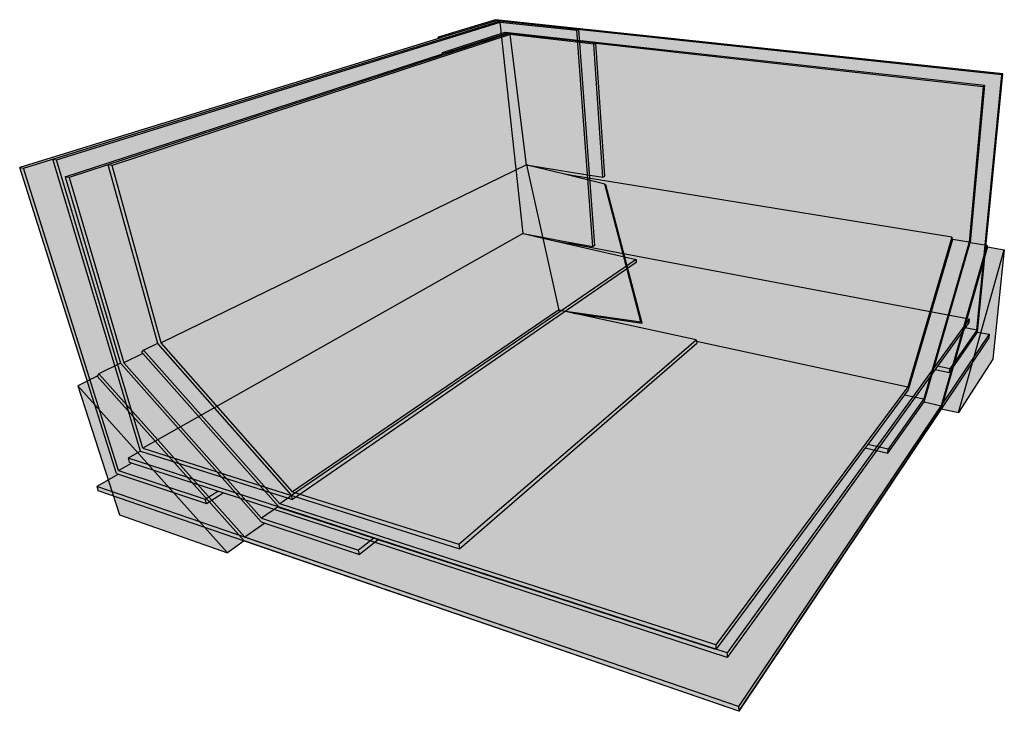
# Model space of a CAD drawing. Units: inches. Extents: x 1514 to 1900, y 1669 to 1723.
# Drawn here: x 1800 to 1836, y 1671 to 1697 of the extents above; entities that cross this region are included whole.
import ezdxf

# ---------------------------------------------------------------- set-up
doc = ezdxf.new("R2010")
doc.units = ezdxf.units.IN
doc.header["$MEASUREMENT"] = 0
for name, color, linetype in [('041 WITH CANT', 7, 'Continuous'), ('047 Membrane Granules With Cant', 7, 'Continuous'), ('051 WITHOUT CANT', 7, 'Continuous'), ('057 Membrane Granules Without Cant', 7, 'Continuous')]:
    doc.layers.add(name, color=color, linetype=linetype)
pattern_1 = [(37.5, (0, 0), (-0.01259867, 0.385364754), [0, -0.304, 0, -0.34, 0, -0.325]), (7.5, (0, 0), (0.35395534, 0.56442921), [0, -0.164, 0, -0.274, 0, -0.105]), (327.5, (-0.246, 0), (0.622828372, 0.00113181), [0, -0.1, 0, -0.36, 0, -0.47]), (317.5, (-0.246, 0), (0.60122532, 0.17553511), [0, -0.05, 0, -0.236, 0, -0.27])]

msp = doc.modelspace()

# ---------------------------------------------------------------- hatches: boundary and pattern name
at = {"layer": '041 WITH CANT'}
h = msp.add_hatch(color=252, dxfattribs=at)
h.dxf.hatch_style = 1
h.paths.add_polyline_path([(1803.633, 1684.116), (1801.585, 1691.027), (1801.437, 1691.057), (1803.508, 1684.103), (1803.514, 1684.082), (1808.749, 1678.179), (1808.895, 1678.13), (1812.418, 1676.955), (1812.384, 1677.121), (1808.769, 1678.321)])
h.paths.add_polyline_path([(1804.332, 1684.457), (1803.633, 1684.116), (1808.769, 1678.321), (1809.394, 1678.749)], flags=17)
h.paths.add_polyline_path([(1809.427, 1678.711), (1809.394, 1678.749), (1808.769, 1678.321), (1812.384, 1677.121), (1812.952, 1677.566)])
h.paths.add_polyline_path([(1813.123, 1677.51), (1812.952, 1677.566), (1812.384, 1677.121), (1812.418, 1676.955)])
h.paths.add_polyline_path([(1818.01, 1696.4), (1817.891, 1696.413), (1815.639, 1695.68), (1815.522, 1695.642), (1801.437, 1691.057), (1801.585, 1691.027)])
h.paths.add_polyline_path([(1803.044, 1691.504), (1801.585, 1691.027), (1803.633, 1684.116), (1804.332, 1684.457), (1804.3, 1684.494), (1804.363, 1684.591), (1804.895, 1684.849)])
h = msp.add_hatch(color=153, dxfattribs=at)
h.dxf.hatch_style = 1
h.paths.add_polyline_path([(1821.168, 1696.009), (1818.043, 1696.358), (1818.65, 1691.498), (1818.7, 1691.49), (1818.736, 1691.484), (1820.239, 1691.241), (1821.508, 1691.036)])
h.paths.add_polyline_path([(1821.578, 1690.776), (1820.019, 1691.161), (1818.734, 1691.477), (1818.728, 1691.479), (1818.716, 1691.481), (1818.65, 1691.498), (1819.856, 1686.076), (1822.925, 1685.641)])
h.paths.add_polyline_path([(1824.99, 1684.973), (1820.398, 1685.96), (1819.856, 1686.076), (1819.856, 1686.076), (1821.715, 1682.153)])
h.paths.add_polyline_path([(1825.013, 1684.851), (1825, 1684.921), (1824.99, 1684.973), (1821.715, 1682.153), (1816.125, 1677.34), (1816.151, 1677.172)])
h.paths.add_polyline_path([(1805.02, 1684.863), (1803.192, 1691.475), (1803.044, 1691.504), (1804.9, 1684.829), (1809.899, 1679.161), (1816.151, 1677.172), (1816.125, 1677.34), (1809.922, 1679.303)])
h.paths.add_polyline_path([(1818.043, 1696.358), (1821.168, 1696.009), (1821.249, 1696.039), (1818.249, 1696.374), (1818.129, 1696.387), (1818.01, 1696.4), (1803.044, 1691.504), (1803.192, 1691.475)])
h.paths.add_polyline_path([(1821.249, 1696.039), (1821.168, 1696.009), (1821.508, 1691.036), (1821.583, 1691.078)])
h.paths.add_polyline_path([(1821.62, 1690.76), (1821.578, 1690.776), (1822.925, 1685.641), (1822.978, 1685.593)])
h.paths.add_polyline_path([(1819.856, 1686.076), (1820.398, 1685.96), (1822.978, 1685.593), (1822.925, 1685.641)], flags=17)
h = msp.add_hatch(color=151, dxfattribs=at)
h.dxf.hatch_style = 1
h.paths.add_polyline_path([(1818.65, 1691.498), (1818.043, 1696.358), (1803.192, 1691.475), (1805.02, 1684.863)])
h.paths.add_polyline_path([(1818.65, 1691.498), (1805.02, 1684.863), (1809.922, 1679.303), (1819.876, 1686.035), (1819.856, 1686.076)])
h.paths.add_polyline_path([(1819.876, 1686.035), (1809.922, 1679.303), (1816.125, 1677.34), (1821.715, 1682.153)])
h = msp.add_hatch(dxfattribs=at)
h.set_pattern_fill('AR-SAND', scale=0.2)
h.set_pattern_definition(pattern_1)
h.paths.add_polyline_path([(1818.65, 1691.498), (1818.043, 1696.358), (1803.192, 1691.475), (1805.02, 1684.863)])
h.paths.add_polyline_path([(1818.65, 1691.498), (1805.02, 1684.863), (1809.922, 1679.303), (1819.869, 1686.019), (1819.856, 1686.076)])
h.paths.add_polyline_path([(1819.869, 1686.019), (1809.922, 1679.303), (1816.125, 1677.34), (1821.715, 1682.153)])
h = msp.add_hatch(color=252, dxfattribs=at)
h.dxf.hatch_style = 1
h.paths.add_polyline_path([(1834.529, 1688.8), (1820.353, 1691.106), (1820.019, 1691.161), (1821.578, 1690.776), (1821.62, 1690.76), (1822.978, 1685.593), (1820.398, 1685.96), (1824.99, 1684.973), (1825, 1684.921), (1832.892, 1683.221)])
h.paths.add_polyline_path([(1835.699, 1694.429), (1821.249, 1696.039), (1821.583, 1691.078), (1821.508, 1691.036), (1820.239, 1691.241), (1818.736, 1691.484), (1818.736, 1691.477), (1820.019, 1691.161), (1820.353, 1691.106), (1834.529, 1688.8), (1834.561, 1688.712), (1835.173, 1688.612)])
h.paths.add_polyline_path([(1817.859, 1696.455), (1817.772, 1696.427), (1815.516, 1695.696), (1815.639, 1695.68), (1817.891, 1696.413), (1818.01, 1696.4), (1818.129, 1696.387), (1818.249, 1696.374), (1821.249, 1696.039), (1835.699, 1694.429), (1835.746, 1694.468)])
h = msp.add_hatch(color=252, dxfattribs=at)
h.dxf.hatch_style = 1
h.paths.add_polyline_path([(1804.886, 1684.845), (1804.363, 1684.591), (1809.449, 1678.853), (1809.899, 1679.161)])
h.paths.add_polyline_path([(1809.899, 1679.161), (1809.449, 1678.853), (1815.743, 1676.818), (1816.151, 1677.172)], flags=17)
h.paths.add_polyline_path([(1809.449, 1678.853), (1804.363, 1684.591), (1804.3, 1684.494), (1804.332, 1684.457), (1809.394, 1678.749), (1809.427, 1678.711), (1812.952, 1677.566), (1813.123, 1677.51), (1825.723, 1673.416), (1830.457, 1679.804), (1830.363, 1679.827), (1825.718, 1673.594)])
h.paths.add_polyline_path([(1832.766, 1682.921), (1832.904, 1683.107), (1834.548, 1688.714), (1834.553, 1688.732), (1834.529, 1688.8), (1832.892, 1683.221), (1830.363, 1679.827), (1830.457, 1679.804), (1831.299, 1680.94), (1831.395, 1681.07)])
h.paths.add_polyline_path([(1832.892, 1683.221), (1825, 1684.921), (1825.013, 1684.851), (1821.726, 1682.002), (1830.363, 1679.827)])
h.paths.add_polyline_path([(1833.481, 1682.765), (1832.766, 1682.921), (1831.395, 1681.07), (1832.155, 1680.889)], flags=17)
h.paths.add_polyline_path([(1831.395, 1681.07), (1831.299, 1680.94), (1832.146, 1680.737), (1832.155, 1680.889)], flags=17)
h.paths.add_polyline_path([(1833.491, 1682.651), (1835.213, 1688.604), (1835.746, 1694.468), (1835.699, 1694.429), (1835.173, 1688.612), (1833.481, 1682.765), (1832.155, 1680.889), (1832.146, 1680.737)])
h.paths.add_polyline_path([(1835.173, 1688.612), (1834.548, 1688.714), (1832.904, 1683.107), (1832.766, 1682.921), (1833.481, 1682.765)], flags=17)
h = msp.add_hatch(color=252, dxfattribs=at)
h.dxf.hatch_style = 1
h.paths.add_polyline_path([(1813.123, 1677.51), (1812.418, 1676.955), (1808.895, 1678.13), (1808.139, 1677.606), (1826.571, 1671.289), (1834.128, 1682.512), (1833.491, 1682.651), (1832.146, 1680.737), (1831.299, 1680.94), (1825.723, 1673.416)])
h.paths.add_polyline_path([(1808.139, 1677.606), (1802.697, 1683.708), (1802.637, 1683.611), (1808.121, 1677.465), (1826.574, 1671.109), (1826.571, 1671.289)])
h.paths.add_polyline_path([(1803.5, 1684.099), (1802.697, 1683.708), (1808.139, 1677.606), (1808.895, 1678.13), (1808.749, 1678.179)])
h.paths.add_polyline_path([(1835.837, 1688.502), (1835.213, 1688.604), (1833.491, 1682.651), (1834.128, 1682.512)])
h.paths.add_polyline_path([(1834.136, 1682.399), (1835.858, 1688.435), (1835.837, 1688.502), (1834.128, 1682.512), (1826.571, 1671.289), (1826.574, 1671.109)])
h = msp.add_hatch(color=254, dxfattribs=at)
h.dxf.hatch_style = 1
h.paths.add_polyline_path([(1801.917, 1683.259), (1803.462, 1678.446), (1807.492, 1677.027)], flags=17)
h.paths.add_polyline_path([(1802.637, 1683.611), (1801.917, 1683.259), (1807.492, 1677.027), (1808.121, 1677.465)])
h.paths.add_polyline_path([(1836.487, 1688.331), (1835.858, 1688.435), (1834.136, 1682.399), (1834.778, 1682.257)])
h.paths.add_polyline_path([(1836.487, 1688.331), (1834.778, 1682.257), (1836.053, 1684.249)], flags=17)
h = msp.add_hatch(color=252, dxfattribs=at)
h.dxf.hatch_style = 1
h.paths.add_polyline_path([(1832.892, 1683.221), (1825, 1684.921), (1825.013, 1684.851), (1816.151, 1677.172), (1809.899, 1679.161), (1809.449, 1678.853), (1825.718, 1673.594)])
h = msp.add_hatch(color=252, dxfattribs=at)
h.dxf.hatch_style = 1
h.paths.add_polyline_path([(1832.892, 1683.221), (1825, 1684.921), (1825.013, 1684.851), (1816.151, 1677.172), (1809.899, 1679.161), (1809.449, 1678.853), (1825.718, 1673.594)])
at = {"layer": '047 Membrane Granules With Cant'}
h = msp.add_hatch(color=9, dxfattribs=at)
h.dxf.hatch_style = 1
h.paths.add_polyline_path([(1830.363, 1679.827), (1821.726, 1682.002), (1815.743, 1676.818), (1825.718, 1673.594)])
h = msp.add_hatch(dxfattribs=at)
h.set_pattern_fill('AR-SAND', scale=0.2)
h.set_pattern_definition(pattern_1)
h.paths.add_polyline_path([(1830.363, 1679.827), (1821.726, 1682.002), (1815.743, 1676.818), (1825.718, 1673.594)])
at = {"layer": '051 WITHOUT CANT'}
h = msp.add_hatch(color=252, dxfattribs=at)
h.dxf.hatch_style = 1
h.paths.add_polyline_path([(1800.976, 1691.708), (1800.975, 1691.708), (1799.883, 1691.371), (1803.43, 1680.093), (1803.92, 1680.373), (1803.833, 1680.401), (1803.785, 1680.558), (1804.252, 1680.821)])
h.paths.add_polyline_path([(1817.644, 1696.866), (1817.53, 1696.878), (1815.482, 1696.247), (1815.371, 1696.213), (1799.741, 1691.399), (1799.883, 1691.371), (1800.975, 1691.708)])
h.paths.add_polyline_path([(1799.883, 1691.371), (1799.741, 1691.399), (1803.35, 1679.98), (1803.423, 1679.956), (1806.707, 1678.86), (1806.663, 1679.02), (1803.43, 1680.093)])
h.paths.add_polyline_path([(1803.92, 1680.373), (1803.43, 1680.093), (1806.663, 1679.02), (1807.137, 1679.322)], flags=17)
h.paths.add_polyline_path([(1807.329, 1679.259), (1807.137, 1679.322), (1806.663, 1679.02), (1806.707, 1678.86)], flags=17)
h.paths.add_polyline_path([(1802.622, 1679.496), (1802.673, 1679.341), (1826.574, 1671.109), (1826.571, 1671.289)])
h.paths.add_polyline_path([(1807.329, 1679.259), (1806.707, 1678.86), (1803.423, 1679.956), (1802.622, 1679.496), (1826.571, 1671.289), (1835.924, 1685.179), (1835.491, 1685.262), (1834.437, 1683.748), (1833.902, 1683.859), (1826.144, 1673.115)])
h.paths.add_polyline_path([(1835.91, 1685.046), (1835.924, 1685.179), (1826.571, 1671.289), (1826.574, 1671.109)])
h.paths.add_polyline_path([(1833.902, 1683.859), (1833.991, 1683.982), (1835.029, 1685.419), (1835.168, 1685.612), (1835.18, 1685.746), (1833.174, 1682.983), (1826.141, 1673.296), (1826.144, 1673.115)])
h.paths.add_polyline_path([(1809.479, 1678.708), (1803.785, 1680.558), (1803.833, 1680.401), (1803.92, 1680.373), (1807.137, 1679.322), (1807.329, 1679.259), (1826.144, 1673.115), (1826.141, 1673.296)], flags=17)
h.paths.add_polyline_path([(1804.252, 1680.821), (1803.785, 1680.558), (1809.479, 1678.708), (1809.922, 1679.014)], flags=17)
h.paths.add_polyline_path([(1835.18, 1685.746), (1820.299, 1688.555), (1820.222, 1688.569), (1819.702, 1688.668), (1822.748, 1687.965), (1822.754, 1687.853), (1819.874, 1685.87), (1833.174, 1682.983)])
h.paths.add_polyline_path([(1836.393, 1694.86), (1820.61, 1696.549), (1821.205, 1688.492), (1821.135, 1688.448), (1820.295, 1688.606), (1820.218, 1688.62), (1818.528, 1688.938), (1819.702, 1688.668), (1820.222, 1688.569), (1820.299, 1688.555), (1835.18, 1685.746), (1835.168, 1685.612), (1835.029, 1685.419), (1835.462, 1685.336)])
h.paths.add_polyline_path([(1835.462, 1685.336), (1835.029, 1685.419), (1833.991, 1683.982), (1834.449, 1683.888)])
h.paths.add_polyline_path([(1834.449, 1683.888), (1833.991, 1683.982), (1833.902, 1683.859), (1834.437, 1683.748)], flags=17)
h.paths.add_polyline_path([(1835.491, 1685.262), (1836.436, 1694.897), (1836.393, 1694.86), (1835.462, 1685.336), (1834.449, 1683.888), (1834.437, 1683.748)])
h.paths.add_polyline_path([(1817.501, 1696.916), (1815.364, 1696.261), (1815.482, 1696.247), (1817.53, 1696.878), (1817.644, 1696.866), (1836.393, 1694.86), (1836.436, 1694.897)])
h.paths.add_polyline_path([(1815.482, 1696.247), (1815.364, 1696.261), (1815.371, 1696.213)], flags=17)
h = msp.add_hatch(color=153, dxfattribs=at)
h.dxf.hatch_style = 1
h.paths.add_polyline_path([(1822.748, 1687.965), (1819.702, 1688.668), (1818.528, 1688.938), (1818.531, 1688.931), (1819.863, 1685.991)])
h.paths.add_polyline_path([(1820.531, 1696.521), (1817.676, 1696.829), (1818.528, 1688.938), (1820.218, 1688.62), (1820.295, 1688.606), (1821.135, 1688.448)])
h.paths.add_polyline_path([(1820.61, 1696.549), (1820.531, 1696.521), (1821.135, 1688.448), (1821.205, 1688.492)])
h.paths.add_polyline_path([(1817.676, 1696.829), (1820.531, 1696.521), (1820.61, 1696.549), (1817.644, 1696.866), (1800.976, 1691.709), (1800.976, 1691.708), (1801.118, 1691.681)])
h.paths.add_polyline_path([(1804.337, 1680.927), (1801.118, 1691.681), (1800.976, 1691.708), (1804.252, 1680.821), (1809.922, 1679.014), (1809.888, 1679.161)])
h.paths.add_polyline_path([(1822.754, 1687.853), (1822.748, 1687.965), (1819.863, 1685.991), (1809.888, 1679.161), (1809.922, 1679.014)])
h = msp.add_hatch(color=151, dxfattribs=at)
h.dxf.hatch_style = 1
h.paths.add_polyline_path([(1817.676, 1696.829), (1801.118, 1691.681), (1804.337, 1680.927), (1818.531, 1688.931), (1818.528, 1688.938)])
h.paths.add_polyline_path([(1819.863, 1685.991), (1818.531, 1688.931), (1804.337, 1680.927), (1809.888, 1679.161)])
h = msp.add_hatch(dxfattribs=at)
h.set_pattern_fill('AR-SAND', scale=0.2, angle=95)
h.set_pattern_definition([(132.5, (0, 0), (-0.382800278, -0.04613748), [0, -0.304, 0, -0.34, 0, -0.325]), (102.5, (0, 0), (-0.59313063, 0.30341519), [0, -0.164, 0, -0.274, 0, -0.105]), (62.5, (0.02144, -0.24506), (-0.055410573, 0.62035968), [0, -0.1, 0, -0.36, 0, -0.47]), (52.5, (0.02144, -0.24506), (-0.22726739, 0.58363858), [0, -0.05, 0, -0.236, 0, -0.27])])
h.paths.add_polyline_path([(1817.676, 1696.829), (1801.118, 1691.681), (1804.337, 1680.927), (1818.531, 1688.931), (1818.528, 1688.938)])
h.paths.add_polyline_path([(1819.863, 1685.991), (1818.531, 1688.931), (1804.337, 1680.927), (1809.888, 1679.161)])
h = msp.add_hatch(color=252, dxfattribs=at)
h.dxf.hatch_style = 1
h.paths.add_polyline_path([(1833.174, 1682.983), (1835.18, 1685.746), (1820.299, 1688.555), (1820.222, 1688.569), (1819.702, 1688.668), (1822.748, 1687.965), (1822.754, 1687.853), (1809.922, 1679.014), (1804.252, 1680.821), (1803.785, 1680.558), (1809.479, 1678.708), (1826.141, 1673.296)])
at = {"layer": '057 Membrane Granules Without Cant'}
h = msp.add_hatch(color=9, dxfattribs=at)
h.dxf.hatch_style = 1
h.paths.add_polyline_path([(1833.174, 1682.983), (1819.874, 1685.87), (1809.922, 1679.014), (1809.479, 1678.708), (1826.141, 1673.296)])
h = msp.add_hatch(dxfattribs=at)
h.set_pattern_fill('AR-SAND', scale=0.2, angle=45)
h.set_pattern_definition([(82.5, (0, 0), (-0.281402637, 0.263585425), [0, -0.304, 0, -0.34, 0, -0.325]), (52.5, (0, 0), (-0.1488275, 0.64939595), [0, -0.164, 0, -0.274, 0, -0.105]), (12.5, (-0.17395, -0.17395), (0.439605855, 0.441206477), [0, -0.1, 0, -0.36, 0, -0.47]), (2.5, (-0.17395, -0.17395), (0.30100843, 0.54925257), [0, -0.05, 0, -0.236, 0, -0.27])])
h.paths.add_polyline_path([(1833.174, 1682.983), (1819.874, 1685.87), (1809.922, 1679.014), (1809.479, 1678.708), (1826.141, 1673.296)])

# ---------------------------------------------------------------- linework, layer by layer
at = {"layer": '041 WITH CANT'}
for p, q in [((1818.01, 1696.4), (1801.585, 1691.027)), ((1818.043, 1696.358), (1803.192, 1691.475)), ((1815.516, 1695.696), (1817.772, 1696.427)), ((1815.639, 1695.68), (1817.891, 1696.413)), ((1817.772, 1696.427), (1817.859, 1696.455)), ((1817.859, 1696.455), (1835.746, 1694.468)), ((1818.01, 1696.4), (1817.891, 1696.413)), ((1818.01, 1696.4), (1818.129, 1696.387)), ((1818.65, 1691.498), (1818.043, 1696.358)), ((1821.168, 1696.009), (1818.043, 1696.358)), ((1818.249, 1696.374), (1818.129, 1696.387)), ((1821.249, 1696.039), (1818.249, 1696.374)), ((1821.249, 1696.039), (1821.168, 1696.009)), ((1821.508, 1691.036), (1821.168, 1696.009)), ((1821.583, 1691.078), (1821.249, 1696.039)), ((1821.249, 1696.039), (1835.699, 1694.429)), ((1801.437, 1691.057), (1815.522, 1695.642)), ((1815.522, 1695.642), (1815.516, 1695.696)), ((1815.516, 1695.696), (1815.639, 1695.68)), ((1815.639, 1695.68), (1815.522, 1695.642)), ((1835.699, 1694.429), (1835.173, 1688.612)), ((1835.746, 1694.468), (1835.213, 1688.604)), ((1835.746, 1694.468), (1835.699, 1694.429)), ((1804.9, 1684.829), (1803.044, 1691.504)), ((1803.192, 1691.475), (1803.044, 1691.504)), ((1805.02, 1684.863), (1803.192, 1691.475)), ((1818.65, 1691.498), (1805.02, 1684.863)), ((1818.65, 1691.498), (1819.856, 1686.076)), ((1818.65, 1691.498), (1818.7, 1691.49)), ((1818.699, 1691.486), (1818.65, 1691.498)), ((1818.716, 1691.481), (1818.699, 1691.486)), ((1818.7, 1691.49), (1818.715, 1691.487)), ((1818.716, 1691.481), (1818.715, 1691.487)), ((1818.715, 1691.487), (1818.736, 1691.484)), ((1818.728, 1691.479), (1818.716, 1691.481)), ((1818.736, 1691.482), (1818.728, 1691.479)), ((1818.734, 1691.477), (1818.728, 1691.479)), ((1818.734, 1691.477), (1818.736, 1691.482)), ((1820.019, 1691.161), (1818.734, 1691.477)), ((1818.736, 1691.482), (1818.736, 1691.484)), ((1818.736, 1691.484), (1820.239, 1691.241)), ((1801.585, 1691.027), (1801.437, 1691.057)), ((1801.437, 1691.057), (1803.508, 1684.103)), ((1820.353, 1691.106), (1820.019, 1691.161)), ((1821.578, 1690.776), (1820.019, 1691.161)), ((1820.239, 1691.241), (1821.508, 1691.036)), ((1834.529, 1688.8), (1820.353, 1691.106)), ((1821.508, 1691.036), (1821.583, 1691.078)), ((1801.585, 1691.027), (1803.633, 1684.116)), ((1821.578, 1690.776), (1821.62, 1690.76)), ((1822.925, 1685.641), (1821.578, 1690.776)), ((1822.978, 1685.593), (1821.62, 1690.76)), ((1834.529, 1688.8), (1832.892, 1683.221)), ((1834.548, 1688.714), (1832.904, 1683.107)), ((1835.173, 1688.612), (1833.481, 1682.765)), ((1833.491, 1682.651), (1835.213, 1688.604)), ((1835.837, 1688.502), (1834.128, 1682.512)), ((1834.553, 1688.732), (1834.529, 1688.8)), ((1834.553, 1688.732), (1834.548, 1688.714)), ((1835.173, 1688.612), (1834.548, 1688.714)), ((1835.213, 1688.604), (1835.837, 1688.502)), ((1835.837, 1688.502), (1835.858, 1688.435)), ((1835.858, 1688.435), (1834.136, 1682.399)), ((1834.778, 1682.257), (1836.487, 1688.331)), ((1835.858, 1688.435), (1836.487, 1688.331)), ((1836.487, 1688.331), (1836.053, 1684.249)), ((1819.742, 1685.999), (1809.922, 1679.303)), ((1819.856, 1686.076), (1819.742, 1685.999)), ((1819.856, 1686.076), (1822.925, 1685.641)), ((1820.398, 1685.96), (1819.856, 1686.076)), ((1824.99, 1684.973), (1820.398, 1685.96)), ((1820.398, 1685.96), (1822.978, 1685.593)), ((1822.925, 1685.641), (1822.978, 1685.593)), ((1804.363, 1684.591), (1804.895, 1684.849)), ((1809.899, 1679.161), (1804.9, 1684.829)), ((1809.922, 1679.303), (1805.02, 1684.863)), ((1816.151, 1677.172), (1825.013, 1684.851)), ((1821.715, 1682.153), (1824.99, 1684.973)), ((1824.99, 1684.973), (1825, 1684.921)), ((1825, 1684.921), (1832.892, 1683.221)), ((1825, 1684.921), (1825.013, 1684.851)), ((1804.332, 1684.457), (1803.633, 1684.116)), ((1804.3, 1684.494), (1804.363, 1684.591)), ((1804.332, 1684.457), (1804.3, 1684.494)), ((1809.394, 1678.749), (1804.332, 1684.457)), ((1809.449, 1678.853), (1804.363, 1684.591)), ((1803.508, 1684.103), (1802.697, 1683.708)), ((1803.508, 1684.103), (1803.514, 1684.082)), ((1803.514, 1684.082), (1808.749, 1678.179)), ((1803.633, 1684.116), (1808.769, 1678.321)), ((1836.053, 1684.249), (1834.778, 1682.257)), ((1802.697, 1683.708), (1802.637, 1683.611)), ((1808.139, 1677.606), (1802.697, 1683.708)), ((1802.637, 1683.611), (1801.917, 1683.259)), ((1808.121, 1677.465), (1802.637, 1683.611)), ((1807.492, 1677.027), (1801.917, 1683.259)), ((1801.917, 1683.259), (1803.462, 1678.446)), ((1832.892, 1683.221), (1825.718, 1673.594)), ((1832.904, 1683.107), (1832.766, 1682.921)), ((1832.766, 1682.921), (1831.395, 1681.07)), ((1832.146, 1680.737), (1833.491, 1682.651)), ((1833.481, 1682.765), (1832.155, 1680.889)), ((1832.766, 1682.921), (1833.481, 1682.765)), ((1833.491, 1682.651), (1834.128, 1682.512)), ((1834.128, 1682.512), (1826.571, 1671.289)), ((1826.574, 1671.109), (1834.136, 1682.399)), ((1834.136, 1682.399), (1834.778, 1682.257)), ((1816.125, 1677.34), (1821.715, 1682.153)), ((1831.299, 1680.94), (1825.723, 1673.416)), ((1831.395, 1681.07), (1831.299, 1680.94)), ((1831.299, 1680.94), (1832.146, 1680.737)), ((1832.155, 1680.889), (1831.395, 1681.07)), ((1832.146, 1680.737), (1832.155, 1680.889)), ((1809.922, 1679.303), (1816.125, 1677.34)), ((1809.899, 1679.161), (1809.449, 1678.853)), ((1809.899, 1679.161), (1816.151, 1677.172)), ((1809.394, 1678.749), (1808.769, 1678.321)), ((1809.427, 1678.711), (1809.394, 1678.749)), ((1809.427, 1678.711), (1812.952, 1677.566)), ((1825.718, 1673.594), (1809.449, 1678.853)), ((1803.462, 1678.446), (1807.492, 1677.027)), ((1808.769, 1678.321), (1812.384, 1677.121)), ((1808.895, 1678.13), (1808.139, 1677.606)), ((1808.749, 1678.179), (1808.895, 1678.13)), ((1808.895, 1678.13), (1812.418, 1676.955)), ((1808.121, 1677.465), (1807.492, 1677.027)), ((1826.574, 1671.109), (1808.121, 1677.465)), ((1826.571, 1671.289), (1808.139, 1677.606)), ((1812.952, 1677.566), (1812.384, 1677.121)), ((1813.123, 1677.51), (1812.418, 1676.955)), ((1813.123, 1677.51), (1812.952, 1677.566)), ((1825.723, 1673.416), (1813.123, 1677.51)), ((1812.418, 1676.955), (1812.384, 1677.121)), ((1816.125, 1677.34), (1816.151, 1677.172)), ((1825.718, 1673.594), (1825.723, 1673.416)), ((1826.571, 1671.289), (1826.574, 1671.109))]:
    msp.add_line(p, q, dxfattribs=at)
at = {"layer": '051 WITHOUT CANT'}
for p, q in [((1799.883, 1691.371), (1817.644, 1696.866)), ((1801.118, 1691.681), (1817.676, 1696.829)), ((1817.501, 1696.916), (1815.364, 1696.261)), ((1817.53, 1696.878), (1815.482, 1696.247)), ((1836.436, 1694.897), (1817.501, 1696.916)), ((1817.644, 1696.866), (1817.53, 1696.878)), ((1836.393, 1694.86), (1817.644, 1696.866)), ((1818.528, 1688.938), (1817.676, 1696.829)), ((1817.676, 1696.829), (1820.531, 1696.521)), ((1815.371, 1696.213), (1799.741, 1691.399)), ((1815.482, 1696.247), (1815.364, 1696.261)), ((1815.371, 1696.213), (1815.364, 1696.261)), ((1815.482, 1696.247), (1815.371, 1696.213)), ((1820.531, 1696.521), (1820.61, 1696.549)), ((1821.135, 1688.448), (1820.531, 1696.521)), ((1821.205, 1688.492), (1820.61, 1696.549)), ((1835.462, 1685.336), (1836.393, 1694.86)), ((1835.491, 1685.262), (1836.436, 1694.897)), ((1836.436, 1694.897), (1836.393, 1694.86)), ((1800.975, 1691.708), (1801.118, 1691.681)), ((1804.252, 1680.821), (1800.976, 1691.709)), ((1804.337, 1680.927), (1801.118, 1691.681)), ((1799.741, 1691.399), (1799.883, 1691.371)), ((1803.35, 1679.98), (1799.741, 1691.399)), ((1803.43, 1680.093), (1799.883, 1691.371)), ((1818.453, 1688.896), (1804.337, 1680.927)), ((1818.528, 1688.938), (1818.453, 1688.896)), ((1818.528, 1688.938), (1819.702, 1688.668)), ((1818.528, 1688.938), (1820.218, 1688.62)), ((1819.702, 1688.668), (1820.222, 1688.569)), ((1819.702, 1688.668), (1822.748, 1687.965)), ((1820.218, 1688.62), (1820.295, 1688.606)), ((1820.299, 1688.555), (1820.222, 1688.569)), ((1820.295, 1688.606), (1821.135, 1688.448)), ((1835.18, 1685.746), (1820.299, 1688.555)), ((1821.205, 1688.492), (1821.135, 1688.448)), ((1822.754, 1687.853), (1809.922, 1679.014)), ((1822.748, 1687.965), (1819.863, 1685.991)), ((1822.748, 1687.965), (1822.754, 1687.853)), ((1819.863, 1685.991), (1809.888, 1679.161)), ((1835.18, 1685.746), (1833.174, 1682.983)), ((1835.168, 1685.612), (1835.029, 1685.419)), ((1835.18, 1685.746), (1835.168, 1685.612)), ((1835.924, 1685.179), (1826.571, 1671.289)), ((1835.029, 1685.419), (1833.991, 1683.982)), ((1834.437, 1683.748), (1835.491, 1685.262)), ((1835.462, 1685.336), (1834.449, 1683.888)), ((1835.462, 1685.336), (1835.029, 1685.419)), ((1835.491, 1685.262), (1835.924, 1685.179)), ((1835.924, 1685.179), (1835.91, 1685.046)), ((1835.91, 1685.046), (1826.574, 1671.109)), ((1833.902, 1683.859), (1826.144, 1673.115)), ((1833.991, 1683.982), (1833.902, 1683.859)), ((1833.902, 1683.859), (1834.437, 1683.748)), ((1834.449, 1683.888), (1833.991, 1683.982)), ((1834.437, 1683.748), (1834.449, 1683.888)), ((1833.174, 1682.983), (1826.141, 1673.296)), ((1804.252, 1680.821), (1803.785, 1680.558)), ((1804.252, 1680.821), (1809.922, 1679.014)), ((1804.337, 1680.927), (1809.888, 1679.161)), ((1803.785, 1680.558), (1803.833, 1680.401)), ((1809.479, 1678.708), (1803.785, 1680.558)), ((1803.92, 1680.373), (1803.833, 1680.401)), ((1803.43, 1680.093), (1803.92, 1680.373)), ((1803.43, 1680.093), (1806.663, 1679.02)), ((1807.137, 1679.322), (1803.92, 1680.373)), ((1803.423, 1679.956), (1802.622, 1679.496)), ((1803.35, 1679.98), (1803.423, 1679.956)), ((1803.423, 1679.956), (1806.707, 1678.86)), ((1826.571, 1671.289), (1802.622, 1679.496)), ((1802.622, 1679.496), (1802.673, 1679.341)), ((1826.574, 1671.109), (1802.673, 1679.341)), ((1806.663, 1679.02), (1807.137, 1679.322)), ((1807.329, 1679.259), (1807.137, 1679.322)), ((1806.707, 1678.86), (1806.663, 1679.02)), ((1806.707, 1678.86), (1807.329, 1679.259)), ((1826.144, 1673.115), (1807.329, 1679.259)), ((1809.922, 1679.014), (1809.888, 1679.161)), ((1826.141, 1673.296), (1809.479, 1678.708)), ((1826.141, 1673.296), (1826.144, 1673.115)), ((1826.571, 1671.289), (1826.574, 1671.109))]:
    msp.add_line(p, q, dxfattribs=at)

doc.saveas('drawing.dxf')
